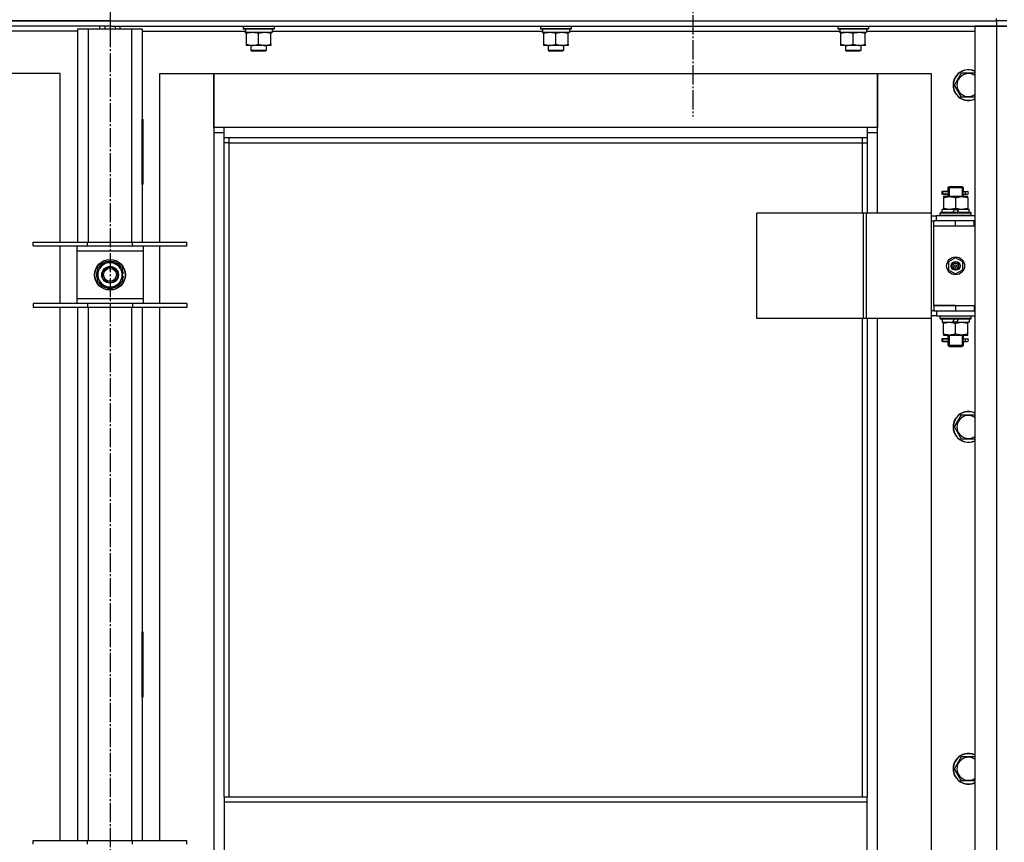
# Model space of a CAD drawing. Units: millimetres. Extents: x 0 to 26061, y -9 to 17820.
# Drawn here: x 17989 to 18757, y 14506 to 15148 of the extents above; entities that cross this region are included whole.
import ezdxf

# ---------------------------------------------------------------- set-up
doc = ezdxf.new("R2010")
doc.units = ezdxf.units.MM
doc.linetypes.add('K5LT_AXLED', pattern=[19.5, 15, -1.5, 1.5, -1.5])
doc.linetypes.add('K5LT_THIN', pattern=[0])
for name, color, linetype, true_color in [('OSI', 2, 'Continuous', 0xffff00), ('R', 1, 'Continuous', 0xff0000), ('WELDING', 7, 'Continuous', 0xffffff)]:
    doc.layers.add(name, color=color, linetype=linetype, true_color=true_color)

msp = doc.modelspace()

# ---------------------------------------------------------------- linework, layer by layer
at = {"layer": 'OSI', "color": 30, "linetype": 'K5LT_AXLED', "lineweight": 30, "true_color": 0xff8000}
for p, q in [((18059.39, 15239.02), (18059.39, 11528.02)), ((18514.39, 15210.02), (18514.39, 15072.6))]:
    msp.add_line(p, q, dxfattribs=at)
at = {"layer": 'R', "color": 7, "linetype": 'K5LT_THIN', "lineweight": 30}
for p, q in [((18751.39, 15147.02), (18751.39, 15149.02)), ((17367.39, 15147.02), (18751.39, 15147.02)), ((18059.39, 15147.02), (17367.39, 15147.02)), ((18059.39, 15143.02), (17367.39, 15143.02)), ((18034.39, 15141.02), (18042.39, 15141.02)), ((18034.39, 14974.52), (18034.39, 15141.02)), ((18042.39, 15141.02), (18076.39, 15141.02)), ((18042.39, 15141.02), (18042.39, 14974.52)), ((18051.39, 15141.02), (18051.39, 15143.02)), ((18055.39, 15143.02), (18055.39, 15141.02)), ((18059.39, 15147.02), (18751.39, 15147.02)), ((18059.39, 15147.02), (18059.39, 15143.02)), ((18059.39, 15147.02), (18059.39, 15143.02)), ((18059.39, 15143.02), (18059.39, 15141.02)), ((18059.39, 15143.02), (18751.39, 15143.02)), ((18059.39, 15143.02), (18059.39, 15141.02)), ((18063.39, 15143.02), (18063.39, 15141.02)), ((18067.39, 15141.02), (18067.39, 15143.02)), ((18076.39, 15141.02), (18084.39, 15141.02)), ((18076.39, 14974.52), (18076.39, 15141.02)), ((18084.39, 15141.02), (18084.39, 14974.52)), ((18163.39, 15142.72), (18163.56, 15143.02)), ((18163.39, 15142.72), (18163.39, 15140.82)), ((18187.39, 15142.72), (18163.39, 15142.72)), ((18187.39, 15140.82), (18163.39, 15140.82)), ((18163.39, 15140.82), (18163.56, 15140.52)), ((18187.21, 15140.52), (18163.56, 15140.52)), ((18185.89, 15140.52), (18185.89, 15138.02)), ((18187.39, 15142.72), (18187.21, 15143.02)), ((18187.39, 15140.82), (18187.21, 15140.52)), ((18187.39, 15142.72), (18187.39, 15140.82)), ((18395.39, 15142.72), (18395.56, 15143.02)), ((18395.39, 15142.72), (18395.39, 15140.82)), ((18419.39, 15142.72), (18395.39, 15142.72)), ((18419.39, 15140.82), (18395.39, 15140.82)), ((18395.39, 15140.82), (18395.56, 15140.52)), ((18419.21, 15140.52), (18395.56, 15140.52)), ((18417.89, 15140.52), (18417.89, 15138.02)), ((18419.39, 15142.72), (18419.21, 15143.02)), ((18419.39, 15140.82), (18419.21, 15140.52)), ((18419.39, 15142.72), (18419.39, 15140.82)), ((18627.39, 15142.72), (18627.56, 15143.02)), ((18627.39, 15142.72), (18627.39, 15140.82)), ((18651.39, 15142.72), (18627.39, 15142.72)), ((18651.39, 15140.82), (18627.39, 15140.82)), ((18627.39, 15140.82), (18627.56, 15140.52)), ((18651.21, 15140.52), (18627.56, 15140.52)), ((18649.89, 15140.52), (18649.89, 15138.02)), ((18651.39, 15142.72), (18651.21, 15143.02)), ((18651.39, 15140.82), (18651.21, 15140.52)), ((18651.39, 15142.72), (18651.39, 15140.82)), ((18734.39, 15143.02), (18734.39, 13349.02)), ((18751.39, 15143.02), (18734.39, 15143.02)), ((18759.39, 15147.02), (18751.39, 15147.02)), ((18751.39, 15147.02), (18751.39, 15143.02)), ((18759.39, 15147.02), (18751.39, 15147.02)), ((18751.39, 15143.02), (18751.39, 13349.02)), ((18759.39, 15143.02), (18751.39, 15143.02)), ((18751.39, 15143.02), (18759.39, 15143.02)), ((18034.39, 15139.02), (17953.89, 15139.02)), ((18084.39, 15139.02), (18164.99, 15139.02)), ((18164.93, 15138.02), (18165.02, 15139.4)), ((18164.93, 15138.02), (18165.14, 15138.02)), ((18185.89, 15138.02), (18165.14, 15138.02)), ((18165.89, 15137.18), (18165.89, 15138.02)), ((18165.89, 15128.87), (18165.89, 15137.18)), ((18175.39, 15128.87), (18175.39, 15137.18)), ((18184.89, 15138.02), (18184.89, 15137.18)), ((18184.89, 15128.87), (18184.89, 15137.18)), ((18185.89, 15139.02), (18396.99, 15139.02)), ((18396.93, 15138.02), (18397.02, 15139.4)), ((18396.93, 15138.02), (18397.14, 15138.02)), ((18417.89, 15138.02), (18397.14, 15138.02)), ((18397.89, 15137.18), (18397.89, 15138.02)), ((18397.89, 15128.87), (18397.89, 15137.18)), ((18407.39, 15128.87), (18407.39, 15137.18)), ((18416.89, 15138.02), (18416.89, 15137.18)), ((18416.89, 15128.87), (18416.89, 15137.18)), ((18417.89, 15139.02), (18628.99, 15139.02)), ((18628.93, 15138.02), (18629.02, 15139.4)), ((18628.93, 15138.02), (18629.14, 15138.02)), ((18649.89, 15138.02), (18629.14, 15138.02)), ((18629.89, 15137.18), (18629.89, 15138.02)), ((18629.89, 15128.87), (18629.89, 15137.18)), ((18639.39, 15128.87), (18639.39, 15137.18)), ((18648.89, 15138.02), (18648.89, 15137.18)), ((18648.89, 15128.87), (18648.89, 15137.18)), ((18649.89, 15139.02), (18734.39, 15139.02)), ((18165.89, 15128.02), (18165.89, 15128.87)), ((18170.64, 15128.02), (18165.89, 15128.02)), ((18169.39, 15128.02), (18169.39, 15124.1)), ((18181.39, 15124.1), (18169.39, 15124.1)), ((18169.39, 15124.1), (18170.39, 15123.52)), ((18180.14, 15128.02), (18170.64, 15128.02)), ((18184.89, 15128.02), (18180.14, 15128.02)), ((18181.39, 15124.1), (18180.39, 15123.52)), ((18181.39, 15128.02), (18181.39, 15124.1)), ((18184.89, 15128.87), (18184.89, 15128.02)), ((18397.89, 15128.02), (18397.89, 15128.87)), ((18402.64, 15128.02), (18397.89, 15128.02)), ((18401.39, 15128.02), (18401.39, 15124.1)), ((18413.39, 15124.1), (18401.39, 15124.1)), ((18401.39, 15124.1), (18402.39, 15123.52)), ((18412.14, 15128.02), (18402.64, 15128.02)), ((18416.89, 15128.02), (18412.14, 15128.02)), ((18413.39, 15124.1), (18412.39, 15123.52)), ((18413.39, 15128.02), (18413.39, 15124.1)), ((18416.89, 15128.87), (18416.89, 15128.02)), ((18629.89, 15128.02), (18629.89, 15128.87)), ((18634.64, 15128.02), (18629.89, 15128.02)), ((18633.39, 15128.02), (18633.39, 15124.1)), ((18645.39, 15124.1), (18633.39, 15124.1)), ((18633.39, 15124.1), (18634.39, 15123.52)), ((18644.14, 15128.02), (18634.64, 15128.02)), ((18648.89, 15128.02), (18644.14, 15128.02)), ((18645.39, 15124.1), (18644.39, 15123.52)), ((18645.39, 15128.02), (18645.39, 15124.1)), ((18648.89, 15128.87), (18648.89, 15128.02)), ((18180.39, 15123.52), (18170.39, 15123.52)), ((18412.39, 15123.52), (18402.39, 15123.52)), ((18644.39, 15123.52), (18634.39, 15123.52)), ((18020.39, 15106.02), (17978.39, 15106.02)), ((18020.39, 14974.52), (18020.39, 15106.02)), ((18098.39, 15106.02), (18140.39, 15106.02)), ((18098.39, 14974.52), (18098.39, 15106.02)), ((18140.39, 15106.02), (18140.39, 15060.02)), ((18140.39, 15106.02), (18658.39, 15106.02)), ((18140.39, 15064.02), (18140.39, 15106.02)), ((18658.39, 15106.02), (18700.39, 15106.02)), ((18658.39, 15060.02), (18658.39, 15106.02)), ((18658.39, 15106.02), (18658.39, 15064.02)), ((18700.39, 15106.02), (18700.39, 14997.02)), ((18718.42, 15097.02), (18723.9, 15106.52)), ((18723.9, 15106.52), (18734.39, 15106.52)), ((18723.9, 15087.52), (18718.42, 15097.02)), ((18033.89, 15070.52), (18033.89, 15019.52)), ((18034.39, 15070.52), (18033.89, 15070.52)), ((18034.39, 15019.52), (18034.39, 15070.52)), ((18084.39, 15070.52), (18084.89, 15070.52)), ((18084.39, 15019.52), (18084.39, 15070.52)), ((18084.89, 15070.52), (18084.89, 15019.52)), ((18148.39, 15064.02), (18140.39, 15064.02)), ((18148.39, 15056.02), (18148.39, 15064.02)), ((18650.39, 15064.02), (18148.39, 15064.02)), ((18658.39, 15064.02), (18650.39, 15064.02)), ((18650.39, 15064.02), (18650.39, 15056.02)), ((18140.39, 15060.02), (18148.39, 15060.02)), ((18140.39, 15060.02), (18140.39, 13430.02)), ((18148.39, 15056.02), (18650.39, 15056.02)), ((18148.39, 14541.69), (18148.39, 15056.02)), ((18152.39, 15052.02), (18152.39, 15056.02)), ((18646.39, 15056.02), (18646.39, 15052.02)), ((18650.39, 15060.02), (18658.39, 15060.02)), ((18650.39, 15056.02), (18650.39, 14997.02)), ((18658.39, 14997.02), (18658.39, 15060.02)), ((18152.39, 15052.02), (18148.39, 15052.02)), ((18152.39, 15052.02), (18646.39, 15052.02)), ((18152.39, 14541.69), (18152.39, 15052.02)), ((18646.39, 15052.02), (18650.39, 15052.02)), ((18646.39, 15052.02), (18646.39, 14997.02)), ((18033.89, 15019.52), (18034.39, 15019.52)), ((18084.89, 15019.52), (18084.39, 15019.52)), ((18713.39, 15017.02), (18714.39, 15018.02)), ((18713.39, 15017.02), (18719.39, 15017.02)), ((18713.39, 15017.02), (18713.39, 15014.52)), ((18714.33, 15017.02), (18714.33, 15017.97)), ((18714.33, 15017.02), (18714.33, 15010.02)), ((18714.39, 15018.02), (18719.39, 15018.02)), ((18719.39, 15018.02), (18724.39, 15018.02)), ((18719.39, 15017.02), (18725.39, 15017.02)), ((18725.39, 15017.02), (18724.39, 15018.02)), ((18724.44, 15017.02), (18724.44, 15017.97)), ((18724.44, 15017.02), (18724.44, 15010.02)), ((18725.39, 15017.02), (18725.39, 15014.52)), ((18711.61, 15014.02), (18708.61, 15014.02)), ((18708.61, 15014.02), (18708.61, 15012.02)), ((18711.61, 15012.02), (18708.61, 15012.02)), ((18709.39, 15014.02), (18713.49, 15014.02)), ((18709.39, 15012.02), (18709.39, 15014.02)), ((18709.39, 15012.02), (18713.49, 15012.02)), ((18709.89, 15010.02), (18709.89, 15009.18)), ((18714.64, 15010.02), (18709.89, 15010.02)), ((18709.89, 15009.18), (18709.89, 15000.87)), ((18713.49, 15014.02), (18711.61, 15014.02)), ((18713.49, 15012.02), (18711.61, 15012.02)), ((18713.39, 15011.52), (18713.39, 15010.02)), ((18724.14, 15010.02), (18714.64, 15010.02)), ((18719.39, 15009.18), (18719.39, 15000.87)), ((18728.89, 15010.02), (18724.14, 15010.02)), ((18725.28, 15014.02), (18727.08, 15014.02)), ((18725.28, 15012.02), (18727.08, 15012.02)), ((18725.39, 15011.52), (18725.39, 15010.02)), ((18727.08, 15014.02), (18728.39, 15014.02)), ((18727.08, 15012.02), (18728.39, 15012.02)), ((18728.89, 15009.18), (18728.89, 15010.02)), ((18728.89, 15009.18), (18728.89, 15000.87)), ((18647.37, 14997.02), (18564.17, 14997.02)), ((18564.17, 14915.02), (18564.17, 14997.02)), ((18649.76, 14997.02), (18647.37, 14997.02)), ((18647.37, 14915.02), (18647.37, 14997.02)), ((18700.51, 14997.02), (18649.76, 14997.02)), ((18649.76, 14915.02), (18649.76, 14997.02)), ((18700.51, 14915.02), (18700.51, 14997.02)), ((18700.51, 14915.02), (18700.51, 14997.02)), ((18700.51, 14997.02), (18700.51, 14997.02)), ((18700.51, 14995.02), (18704.39, 14995.02)), ((18734.39, 14995.02), (18704.39, 14995.02)), ((18704.39, 14991.02), (18704.39, 14995.02)), ((18707.39, 14997.22), (18707.56, 14997.52)), ((18707.39, 14995.32), (18707.39, 14997.22)), ((18731.39, 14997.22), (18707.39, 14997.22)), ((18707.39, 14995.32), (18707.56, 14995.02)), ((18731.39, 14995.32), (18707.39, 14995.32)), ((18731.21, 14997.52), (18707.56, 14997.52)), ((18708.89, 14997.52), (18708.89, 15000.02)), ((18718.37, 15000.02), (18708.89, 15000.02)), ((18709.89, 15000.87), (18709.89, 15000.02)), ((18718.37, 15000.02), (18717.21, 14997.52)), ((18718.37, 15000.02), (18721.68, 15000.02)), ((18721.68, 15000.02), (18720.52, 14997.52)), ((18729.89, 15000.02), (18721.68, 15000.02)), ((18728.89, 15000.02), (18728.89, 15000.87)), ((18729.89, 14997.52), (18729.89, 15000.02)), ((18731.39, 14997.22), (18731.21, 14997.52)), ((18731.39, 14995.32), (18731.21, 14995.02)), ((18731.39, 14995.32), (18731.39, 14997.22)), ((18700.51, 14991.02), (18702.39, 14991.02)), ((18702.39, 14987.02), (18702.39, 14991.02)), ((18719.39, 14991.02), (18702.39, 14991.02)), ((18719.39, 14987.02), (18702.39, 14987.02)), ((18702.39, 14925.02), (18702.39, 14987.02)), ((18719.39, 14987.02), (18702.39, 14987.02)), ((18733.89, 14991.02), (18719.39, 14991.02)), ((18719.39, 14987.02), (18719.39, 14991.02)), ((18733.89, 14987.02), (18719.39, 14987.02)), ((18733.89, 14987.02), (18733.89, 14991.02)), ((18734.39, 14991.02), (18733.89, 14991.02)), ((18734.39, 14987.02), (18733.89, 14987.02)), ((17999.39, 14971.52), (17999.39, 14974.52)), ((17999.39, 14974.52), (18041.89, 14974.52)), ((17999.39, 14971.52), (18041.89, 14971.52)), ((18020.39, 14926.52), (18020.39, 14971.52)), ((18033.39, 14971.52), (18033.39, 14967.52)), ((18041.89, 14971.52), (18041.89, 14974.52)), ((18041.89, 14974.52), (18076.89, 14974.52)), ((18041.89, 14971.52), (18076.89, 14971.52)), ((18076.89, 14971.52), (18076.89, 14974.52)), ((18076.89, 14974.52), (18119.39, 14974.52)), ((18076.89, 14971.52), (18119.39, 14971.52)), ((18085.39, 14967.52), (18085.39, 14971.52)), ((18098.39, 14926.52), (18098.39, 14971.52)), ((18119.39, 14971.52), (18119.39, 14974.52)), ((18033.39, 14967.52), (18033.39, 14930.52)), ((18085.39, 14967.52), (18033.39, 14967.52)), ((18085.39, 14930.52), (18085.39, 14967.52)), ((18049.89, 14954.51), (18054.64, 14957.25)), ((18054.64, 14957.25), (18059.39, 14959.99)), ((18059.39, 14959.99), (18068.89, 14954.51)), ((18719.39, 14962.38), (18713.89, 14959.2)), ((18713.89, 14959.2), (18713.89, 14952.85)), ((18724.89, 14959.2), (18719.39, 14962.38)), ((18724.89, 14952.85), (18724.89, 14959.2)), ((18049.89, 14943.54), (18049.89, 14954.51)), ((18068.89, 14954.51), (18068.89, 14943.54)), ((18069.84, 14950.04), (18068.89, 14950.04)), ((18068.89, 14947.89), (18069.82, 14947.89)), ((18713.89, 14952.85), (18719.39, 14949.67)), ((18719.39, 14949.67), (18724.89, 14952.85)), ((18059.39, 14938.05), (18049.89, 14943.54)), ((18064.14, 14940.8), (18059.39, 14938.05)), ((18068.89, 14943.54), (18064.14, 14940.8)), ((18068.89, 14946.73), (18069.63, 14946.73)), ((18041.89, 14926.52), (17999.39, 14926.52)), ((17999.39, 14926.52), (17999.39, 14923.52)), ((18033.39, 14930.52), (18033.39, 14926.52)), ((18033.39, 14930.52), (18085.39, 14930.52)), ((18041.89, 14926.52), (18041.89, 14923.52)), ((18076.89, 14926.52), (18041.89, 14926.52)), ((18076.89, 14926.52), (18076.89, 14923.52)), ((18119.39, 14926.52), (18076.89, 14926.52)), ((18085.39, 14926.52), (18085.39, 14930.52)), ((18119.39, 14926.52), (18119.39, 14923.52)), ((18719.39, 14925.02), (18702.39, 14925.02)), ((18702.39, 14925.02), (18719.39, 14925.02)), ((18702.39, 14925.02), (18702.39, 14921.02)), ((18719.39, 14925.02), (18719.39, 14921.02)), ((18719.39, 14925.02), (18733.89, 14925.02)), ((18733.89, 14925.02), (18733.89, 14921.02)), ((18733.89, 14925.02), (18734.39, 14925.02)), ((18041.89, 14923.52), (17999.39, 14923.52)), ((18020.39, 14507.86), (18020.39, 14923.52)), ((18034.39, 14507.86), (18034.39, 14923.52)), ((18076.89, 14923.52), (18041.89, 14923.52)), ((18042.39, 14923.52), (18042.39, 14507.86)), ((18076.39, 14507.86), (18076.39, 14923.52)), ((18119.39, 14923.52), (18076.89, 14923.52)), ((18084.39, 14923.52), (18084.39, 14507.86)), ((18098.39, 14507.86), (18098.39, 14923.52)), ((18702.39, 14921.02), (18700.51, 14921.02)), ((18704.39, 14917.02), (18700.51, 14917.02)), ((18702.39, 14921.02), (18719.39, 14921.02)), ((18704.39, 14921.02), (18704.39, 14917.02)), ((18704.39, 14917.02), (18734.39, 14917.02)), ((18707.39, 14916.72), (18707.56, 14917.02)), ((18707.39, 14914.82), (18707.39, 14916.72)), ((18731.39, 14916.72), (18707.39, 14916.72)), ((18719.39, 14921.02), (18733.89, 14921.02)), ((18731.39, 14916.72), (18731.21, 14917.02)), ((18731.39, 14914.82), (18731.39, 14916.72)), ((18733.89, 14921.02), (18734.39, 14921.02)), ((18647.37, 14915.02), (18564.17, 14915.02)), ((18646.39, 14915.02), (18646.39, 14541.69)), ((18649.76, 14915.02), (18647.37, 14915.02)), ((18700.51, 14915.02), (18649.76, 14915.02)), ((18650.39, 14915.02), (18650.39, 14541.69)), ((18658.39, 14286.02), (18658.39, 14915.02)), ((18700.39, 14915.02), (18700.39, 14286.02)), ((18700.51, 14915.02), (18700.51, 14915.02)), ((18707.39, 14914.82), (18707.56, 14914.52)), ((18731.39, 14914.82), (18707.39, 14914.82)), ((18731.21, 14914.52), (18707.56, 14914.52)), ((18708.89, 14914.52), (18708.89, 14912.02)), ((18708.89, 14912.02), (18717.09, 14912.02)), ((18709.89, 14912.02), (18709.89, 14911.18)), ((18709.89, 14902.87), (18709.89, 14911.18)), ((18717.09, 14912.02), (18718.25, 14914.52)), ((18720.4, 14912.02), (18717.09, 14912.02)), ((18719.39, 14902.87), (18719.39, 14911.18)), ((18720.4, 14912.02), (18721.56, 14914.52)), ((18720.4, 14912.02), (18729.89, 14912.02)), ((18728.89, 14911.18), (18728.89, 14912.02)), ((18728.89, 14902.87), (18728.89, 14911.18)), ((18729.89, 14914.52), (18729.89, 14912.02)), ((18731.39, 14914.82), (18731.21, 14914.52)), ((18709.89, 14902.87), (18709.89, 14902.02)), ((18709.89, 14902.02), (18714.64, 14902.02)), ((18713.39, 14902.02), (18713.39, 14899.52)), ((18714.33, 14902.02), (18714.33, 14894.02)), ((18714.64, 14902.02), (18724.14, 14902.02)), ((18724.14, 14902.02), (18728.89, 14902.02)), ((18724.44, 14902.02), (18724.44, 14894.02)), ((18725.39, 14902.02), (18725.39, 14899.52)), ((18728.89, 14902.02), (18728.89, 14902.87)), ((18711.61, 14899.02), (18708.61, 14899.02)), ((18708.61, 14899.02), (18708.61, 14897.02)), ((18711.61, 14897.02), (18708.61, 14897.02)), ((18709.39, 14899.02), (18713.49, 14899.02)), ((18709.39, 14897.02), (18709.39, 14899.02)), ((18709.39, 14897.02), (18713.49, 14897.02)), ((18713.49, 14899.02), (18711.61, 14899.02)), ((18713.49, 14897.02), (18711.61, 14897.02)), ((18713.39, 14896.52), (18713.39, 14894.02)), ((18713.39, 14894.02), (18714.39, 14893.02)), ((18713.39, 14894.02), (18719.39, 14894.02)), ((18714.33, 14894.02), (18714.33, 14893.08)), ((18719.39, 14894.02), (18725.39, 14894.02)), ((18725.39, 14894.02), (18724.39, 14893.02)), ((18724.44, 14894.02), (18724.44, 14893.08)), ((18725.28, 14899.02), (18727.08, 14899.02)), ((18725.28, 14897.02), (18727.08, 14897.02)), ((18725.39, 14896.52), (18725.39, 14894.02)), ((18727.08, 14899.02), (18728.39, 14899.02)), ((18727.08, 14897.02), (18728.39, 14897.02)), ((18714.39, 14893.02), (18719.39, 14893.02)), ((18719.39, 14893.02), (18724.39, 14893.02)), ((18718.42, 14830.36), (18723.9, 14839.86)), ((18723.9, 14839.86), (18734.39, 14839.86)), ((18723.9, 14820.86), (18718.42, 14830.36)), ((18033.89, 14670.52), (18033.89, 14619.52)), ((18034.39, 14670.52), (18033.89, 14670.52)), ((18034.39, 14619.52), (18034.39, 14670.52)), ((18084.39, 14670.52), (18084.89, 14670.52)), ((18084.39, 14619.52), (18084.39, 14670.52)), ((18084.89, 14670.52), (18084.89, 14619.52)), ((18033.89, 14619.52), (18034.39, 14619.52)), ((18084.89, 14619.52), (18084.39, 14619.52)), ((18718.42, 14563.69), (18723.9, 14573.19)), ((18723.9, 14573.19), (18734.39, 14573.19)), ((18723.9, 14554.19), (18718.42, 14563.69)), ((18650.39, 14541.69), (18148.39, 14541.69)), ((18148.39, 14541.69), (18148.39, 14537.69)), ((18650.39, 14537.69), (18650.39, 14541.69)), ((18650.39, 14537.69), (18148.39, 14537.69)), ((18148.39, 14537.69), (18148.39, 14495.69)), ((18650.39, 14495.69), (18650.39, 14537.69)), ((17999.39, 14504.86), (17999.39, 14507.86)), ((17999.39, 14507.86), (18041.89, 14507.86)), ((18041.89, 14504.86), (18041.89, 14507.86)), ((18041.89, 14507.86), (18076.89, 14507.86)), ((18076.89, 14504.86), (18076.89, 14507.86)), ((18076.89, 14507.86), (18119.39, 14507.86)), ((18119.39, 14504.86), (18119.39, 14507.86))]:
    msp.add_line(p, q, dxfattribs=at)
for centre, radius in [((18719.39, 14956.02), 7), ((18059.39, 14949.02), 12), ((18059.39, 14949.02), 11.83), ((18059.39, 14949.02), 6.5), ((18059.39, 14949.02), 6), ((18719.39, 14956.02), 3.49), ((18719.39, 14956.02), 3.49), ((18719.39, 14956.02), 3.25), ((18719.39, 14956.02), 3.19), ((18719.39, 14956.02), 3.19), ((18719.39, 14956.02), 2.1), ((18719.39, 14956.02), 0.9), ((18059.39, 14949.02), 5)]:
    msp.add_circle(centre, radius, dxfattribs=at)
for centre, radius, start, end in [((18729.39, 15097.02), 12, 65.37568, 294.62432), ((18729.39, 15097.02), 11.83, 64.99048, 295.00952), ((18729.39, 15097.02), 8.97, 56.1336, 303.8664), ((18728.39, 15013.02), 1, 270, 90), ((18059.39, 14949.02), 9.5, 120, 300), ((18059.39, 14949.02), 10.5, 94.79123, 145.20877), ((18059.39, 14949.02), 9.5, 300, 120), ((18059.39, 14949.02), 10.5, 34.79125, 85.20877), ((18059.39, 14949.02), 10.5, 154.79123, 205.20877), ((18059.39, 14949.02), 10.5, 5.53239, 25.20877), ((18059.39, 14949.02), 10.5, 347.35895, 353.81052), ((18059.39, 14949.02), 10.5, 214.79123, 265.20875), ((18059.39, 14949.02), 10.5, 274.79123, 325.20877), ((18059.39, 14949.02), 10.5, 334.79123, 347.35895), ((18728.39, 14898.02), 1, 270, 90), ((18729.39, 14830.36), 12, 65.37568, 294.62432), ((18729.39, 14830.36), 11.83, 64.99048, 295.00952), ((18729.39, 14830.36), 8.97, 56.1336, 303.8664), ((18729.39, 14563.69), 12, 65.37568, 294.62432), ((18729.39, 14563.69), 11.83, 64.99048, 295.00952), ((18729.39, 14563.69), 8.97, 56.1336, 303.8664)]:
    msp.add_arc(centre, radius, start, end, dxfattribs=at)
for centre, major_axis, ratio, start_param, end_param in [((18175.39, 15142.95), (0, -22.52), 0.466308, -1.46277, -1.350168), ((18407.39, 15142.95), (0, -22.52), 0.466308, -1.46277, -1.350168), ((18639.39, 15142.95), (0, -22.52), 0.466308, -1.46277, -1.350168), ((18727.08, 15013.02), (0, -1), 0.301552, 3.141593, 6.283185), ((18727.08, 14898.02), (0, -1), 0.301552, 3.141593, 6.283185)]:
    msp.add_ellipse(centre, major_axis=major_axis, ratio=ratio, start_param=start_param, end_param=end_param, dxfattribs=at)
at = {"layer": 'WELDING', "color": 7, "linetype": 'K5LT_THIN', "lineweight": 30}
for p, q in [((18734.39, 15087.52), (18723.9, 15087.52)), ((18713.49, 15014.02), (18713.39, 15014.5)), ((18713.39, 15014.5), (18713.54, 15013.65)), ((18713.58, 15013.02), (18713.39, 15011.56)), ((18713.39, 15011.56), (18713.49, 15012.02)), ((18713.54, 15013.65), (18713.58, 15013.02)), ((18725.2, 15013.02), (18725.38, 15014.49)), ((18725.23, 15012.39), (18725.2, 15013.02)), ((18725.38, 15011.55), (18725.23, 15012.39)), ((18725.38, 15014.49), (18725.28, 15014.02)), ((18725.28, 15012.02), (18725.38, 15011.55)), ((18713.49, 14899.02), (18713.39, 14899.5)), ((18713.39, 14899.5), (18713.54, 14898.65)), ((18713.58, 14898.02), (18713.39, 14896.56)), ((18713.39, 14896.56), (18713.49, 14897.02)), ((18713.54, 14898.65), (18713.58, 14898.02)), ((18725.2, 14898.02), (18725.38, 14899.49)), ((18725.23, 14897.39), (18725.2, 14898.02)), ((18725.38, 14896.55), (18725.23, 14897.39)), ((18725.38, 14899.49), (18725.28, 14899.02)), ((18725.28, 14897.02), (18725.38, 14896.55)), ((18734.39, 14820.86), (18723.9, 14820.86)), ((18734.39, 14554.19), (18723.9, 14554.19))]:
    msp.add_line(p, q, dxfattribs=at)
for points, knots in [([(18175.39, 15137.18), (18174.83, 15137.36), (18174.01, 15137.6), (18173.02, 15137.8), (18172.42, 15137.9), (18171.9, 15137.96), (18171.37, 15138.01), (18170.84, 15138.03), (18170.32, 15138.02), (18169.8, 15138), (18169.21, 15137.95), (18168.49, 15137.85), (18167.35, 15137.62), (18166.47, 15137.37), (18165.89, 15137.18)], [0, 0, 0, 0, 2.72415, 3.912285, 4.716446, 5.530362, 6.353984, 7.180289, 7.997717, 8.810544, 9.605533, 10.761675, 12.184093, 15, 15, 15, 15]), ([(18184.89, 15137.18), (18184.33, 15137.36), (18183.51, 15137.6), (18182.52, 15137.8), (18181.92, 15137.9), (18181.4, 15137.96), (18180.87, 15138.01), (18180.34, 15138.03), (18179.82, 15138.02), (18179.3, 15138), (18178.71, 15137.95), (18177.99, 15137.85), (18176.85, 15137.62), (18175.97, 15137.37), (18175.39, 15137.18)], [0, 0, 0, 0, 2.72415, 3.912285, 4.716446, 5.530362, 6.353984, 7.180289, 7.997717, 8.810544, 9.605533, 10.761675, 12.184093, 15, 15, 15, 15]), ([(18407.39, 15137.18), (18406.83, 15137.36), (18406.01, 15137.6), (18405.02, 15137.8), (18404.42, 15137.9), (18403.9, 15137.96), (18403.37, 15138.01), (18402.84, 15138.03), (18402.32, 15138.02), (18401.8, 15138), (18401.21, 15137.95), (18400.49, 15137.85), (18399.35, 15137.62), (18398.47, 15137.37), (18397.89, 15137.18)], [0, 0, 0, 0, 2.72415, 3.912285, 4.716446, 5.530362, 6.353984, 7.180289, 7.997717, 8.810544, 9.605533, 10.761675, 12.184093, 15, 15, 15, 15]), ([(18416.89, 15137.18), (18416.33, 15137.36), (18415.51, 15137.6), (18414.52, 15137.8), (18413.92, 15137.9), (18413.4, 15137.96), (18412.87, 15138.01), (18412.34, 15138.03), (18411.82, 15138.02), (18411.3, 15138), (18410.71, 15137.95), (18409.99, 15137.85), (18408.85, 15137.62), (18407.97, 15137.37), (18407.39, 15137.18)], [0, 0, 0, 0, 2.72415, 3.912285, 4.716446, 5.530362, 6.353984, 7.180289, 7.997717, 8.810544, 9.605533, 10.761675, 12.184093, 15, 15, 15, 15]), ([(18639.39, 15137.18), (18638.83, 15137.36), (18638.01, 15137.6), (18637.02, 15137.8), (18636.42, 15137.9), (18635.9, 15137.96), (18635.37, 15138.01), (18634.84, 15138.03), (18634.32, 15138.02), (18633.8, 15138), (18633.21, 15137.95), (18632.49, 15137.85), (18631.35, 15137.62), (18630.47, 15137.37), (18629.89, 15137.18)], [0, 0, 0, 0, 2.72415, 3.912285, 4.716446, 5.530362, 6.353984, 7.180289, 7.997717, 8.810544, 9.605533, 10.761675, 12.184093, 15, 15, 15, 15]), ([(18648.89, 15137.18), (18648.33, 15137.36), (18647.51, 15137.6), (18646.52, 15137.8), (18645.92, 15137.9), (18645.4, 15137.96), (18644.87, 15138.01), (18644.34, 15138.03), (18643.82, 15138.02), (18643.3, 15138), (18642.71, 15137.95), (18641.99, 15137.85), (18640.85, 15137.62), (18639.97, 15137.37), (18639.39, 15137.18)], [0, 0, 0, 0, 2.72415, 3.912285, 4.716446, 5.530362, 6.353984, 7.180289, 7.997717, 8.810544, 9.605533, 10.761675, 12.184093, 15, 15, 15, 15]), ([(18165.89, 15128.87), (18166.38, 15128.71), (18167.14, 15128.48), (18168.11, 15128.27), (18168.78, 15128.16), (18169.4, 15128.08), (18170.02, 15128.03), (18170.43, 15128.02), (18170.64, 15128.02)], [0, 0, 0, 0, 2.905563, 4.375924, 5.511195, 6.679161, 7.850161, 9, 9, 9, 9]), ([(18170.64, 15128.02), (18170.85, 15128.02), (18171.28, 15128.04), (18171.93, 15128.09), (18172.56, 15128.17), (18173.36, 15128.31), (18174.3, 15128.53), (18175.03, 15128.76), (18175.39, 15128.87)], [0, 0, 0, 0, 1.192024, 2.404251, 3.60809, 4.765234, 6.955738, 9, 9, 9, 9]), ([(18175.39, 15128.87), (18175.88, 15128.71), (18176.64, 15128.48), (18177.61, 15128.27), (18178.28, 15128.16), (18178.9, 15128.08), (18179.52, 15128.03), (18179.93, 15128.02), (18180.14, 15128.02)], [0, 0, 0, 0, 2.905563, 4.375924, 5.511195, 6.679161, 7.850161, 9, 9, 9, 9]), ([(18180.14, 15128.02), (18180.35, 15128.02), (18180.78, 15128.04), (18181.43, 15128.09), (18182.06, 15128.17), (18182.86, 15128.31), (18183.8, 15128.53), (18184.53, 15128.76), (18184.89, 15128.87)], [0, 0, 0, 0, 1.192024, 2.404251, 3.60809, 4.765234, 6.955738, 9, 9, 9, 9]), ([(18397.89, 15128.87), (18398.38, 15128.71), (18399.14, 15128.48), (18400.11, 15128.27), (18400.78, 15128.16), (18401.4, 15128.08), (18402.02, 15128.03), (18402.43, 15128.02), (18402.64, 15128.02)], [0, 0, 0, 0, 2.905563, 4.375924, 5.511195, 6.679161, 7.850161, 9, 9, 9, 9]), ([(18402.64, 15128.02), (18402.85, 15128.02), (18403.28, 15128.04), (18403.93, 15128.09), (18404.56, 15128.17), (18405.36, 15128.31), (18406.3, 15128.53), (18407.03, 15128.76), (18407.39, 15128.87)], [0, 0, 0, 0, 1.192024, 2.404251, 3.60809, 4.765234, 6.955738, 9, 9, 9, 9]), ([(18407.39, 15128.87), (18407.88, 15128.71), (18408.64, 15128.48), (18409.61, 15128.27), (18410.28, 15128.16), (18410.9, 15128.08), (18411.52, 15128.03), (18411.93, 15128.02), (18412.14, 15128.02)], [0, 0, 0, 0, 2.905563, 4.375924, 5.511195, 6.679161, 7.850161, 9, 9, 9, 9]), ([(18412.14, 15128.02), (18412.35, 15128.02), (18412.78, 15128.04), (18413.43, 15128.09), (18414.06, 15128.17), (18414.86, 15128.31), (18415.8, 15128.53), (18416.53, 15128.76), (18416.89, 15128.87)], [0, 0, 0, 0, 1.192024, 2.404251, 3.60809, 4.765234, 6.955738, 9, 9, 9, 9]), ([(18629.89, 15128.87), (18630.38, 15128.71), (18631.14, 15128.48), (18632.11, 15128.27), (18632.78, 15128.16), (18633.4, 15128.08), (18634.02, 15128.03), (18634.43, 15128.02), (18634.64, 15128.02)], [0, 0, 0, 0, 2.905563, 4.375924, 5.511195, 6.679161, 7.850161, 9, 9, 9, 9]), ([(18634.64, 15128.02), (18634.85, 15128.02), (18635.28, 15128.04), (18635.93, 15128.09), (18636.56, 15128.17), (18637.36, 15128.31), (18638.3, 15128.53), (18639.03, 15128.76), (18639.39, 15128.87)], [0, 0, 0, 0, 1.192024, 2.404251, 3.60809, 4.765234, 6.955738, 9, 9, 9, 9]), ([(18639.39, 15128.87), (18639.88, 15128.71), (18640.64, 15128.48), (18641.61, 15128.27), (18642.28, 15128.16), (18642.9, 15128.08), (18643.52, 15128.03), (18643.93, 15128.02), (18644.14, 15128.02)], [0, 0, 0, 0, 2.905563, 4.375924, 5.511195, 6.679161, 7.850161, 9, 9, 9, 9]), ([(18644.14, 15128.02), (18644.35, 15128.02), (18644.78, 15128.04), (18645.43, 15128.09), (18646.06, 15128.17), (18646.86, 15128.31), (18647.8, 15128.53), (18648.53, 15128.76), (18648.89, 15128.87)], [0, 0, 0, 0, 1.192024, 2.404251, 3.60809, 4.765234, 6.955738, 9, 9, 9, 9]), ([(18709.89, 15009.18), (18710.38, 15009.34), (18711.14, 15009.57), (18712.11, 15009.78), (18712.78, 15009.89), (18713.4, 15009.97), (18714.02, 15010.01), (18714.43, 15010.02), (18714.64, 15010.02)], [0, 0, 0, 0, 2.905563, 4.375924, 5.511195, 6.679161, 7.850161, 9, 9, 9, 9]), ([(18714.64, 15010.02), (18714.85, 15010.02), (18715.28, 15010.01), (18715.93, 15009.96), (18716.56, 15009.88), (18717.36, 15009.74), (18718.3, 15009.52), (18719.03, 15009.29), (18719.39, 15009.18)], [0, 0, 0, 0, 1.192024, 2.404251, 3.60809, 4.765234, 6.955738, 9, 9, 9, 9]), ([(18719.39, 15009.18), (18719.88, 15009.34), (18720.64, 15009.57), (18721.61, 15009.78), (18722.28, 15009.89), (18722.9, 15009.97), (18723.52, 15010.01), (18723.93, 15010.02), (18724.14, 15010.02)], [0, 0, 0, 0, 2.905563, 4.375924, 5.511195, 6.679161, 7.850161, 9, 9, 9, 9]), ([(18724.14, 15010.02), (18724.35, 15010.02), (18724.78, 15010.01), (18725.43, 15009.96), (18726.06, 15009.88), (18726.86, 15009.74), (18727.8, 15009.52), (18728.53, 15009.29), (18728.89, 15009.18)], [0, 0, 0, 0, 1.192024, 2.404251, 3.60809, 4.765234, 6.955738, 9, 9, 9, 9]), ([(18719.39, 15000.87), (18718.83, 15000.69), (18718.01, 15000.45), (18717.02, 15000.24), (18716.42, 15000.15), (18715.9, 15000.09), (18715.37, 15000.04), (18714.84, 15000.02), (18714.32, 15000.02), (18713.8, 15000.05), (18713.21, 15000.1), (18712.49, 15000.2), (18711.35, 15000.43), (18710.47, 15000.68), (18709.89, 15000.87)], [0, 0, 0, 0, 2.72415, 3.912285, 4.716446, 5.530362, 6.353984, 7.180289, 7.997717, 8.810544, 9.605533, 10.761675, 12.184093, 15, 15, 15, 15]), ([(18728.89, 15000.87), (18728.33, 15000.69), (18727.51, 15000.45), (18726.52, 15000.24), (18725.92, 15000.15), (18725.4, 15000.09), (18724.87, 15000.04), (18724.34, 15000.02), (18723.82, 15000.02), (18723.3, 15000.05), (18722.71, 15000.1), (18721.99, 15000.2), (18720.85, 15000.43), (18719.97, 15000.68), (18719.39, 15000.87)], [0, 0, 0, 0, 2.72415, 3.912285, 4.716446, 5.530362, 6.353984, 7.180289, 7.997717, 8.810544, 9.605533, 10.761675, 12.184093, 15, 15, 15, 15]), ([(18709.89, 14911.18), (18710.45, 14911.36), (18711.26, 14911.6), (18712.26, 14911.8), (18712.85, 14911.9), (18713.37, 14911.96), (18713.9, 14912.01), (18714.43, 14912.03), (18714.96, 14912.02), (18715.47, 14912), (18716.07, 14911.95), (18716.78, 14911.85), (18717.92, 14911.62), (18718.81, 14911.37), (18719.39, 14911.18)], [0, 0, 0, 0, 2.72415, 3.912285, 4.716446, 5.530362, 6.353984, 7.180289, 7.997717, 8.810544, 9.605533, 10.761675, 12.184093, 15, 15, 15, 15]), ([(18719.39, 14911.18), (18719.95, 14911.36), (18720.76, 14911.6), (18721.76, 14911.8), (18722.35, 14911.9), (18722.87, 14911.96), (18723.4, 14912.01), (18723.93, 14912.03), (18724.46, 14912.02), (18724.97, 14912), (18725.57, 14911.95), (18726.28, 14911.85), (18727.42, 14911.62), (18728.31, 14911.37), (18728.89, 14911.18)], [0, 0, 0, 0, 2.72415, 3.912285, 4.716446, 5.530362, 6.353984, 7.180289, 7.997717, 8.810544, 9.605533, 10.761675, 12.184093, 15, 15, 15, 15]), ([(18714.64, 14902.02), (18714.42, 14902.02), (18713.99, 14902.04), (18713.35, 14902.09), (18712.71, 14902.17), (18711.91, 14902.31), (18710.97, 14902.53), (18710.24, 14902.76), (18709.89, 14902.87)], [0, 0, 0, 0, 1.192024, 2.404251, 3.60809, 4.765234, 6.955738, 9, 9, 9, 9]), ([(18719.39, 14902.87), (18718.89, 14902.71), (18718.13, 14902.48), (18717.16, 14902.27), (18716.49, 14902.16), (18715.87, 14902.08), (18715.25, 14902.03), (18714.84, 14902.02), (18714.64, 14902.02)], [0, 0, 0, 0, 2.905563, 4.375924, 5.511195, 6.679161, 7.850161, 9, 9, 9, 9]), ([(18724.14, 14902.02), (18723.92, 14902.02), (18723.49, 14902.04), (18722.85, 14902.09), (18722.21, 14902.17), (18721.41, 14902.31), (18720.47, 14902.53), (18719.74, 14902.76), (18719.39, 14902.87)], [0, 0, 0, 0, 1.192024, 2.404251, 3.60809, 4.765234, 6.955738, 9, 9, 9, 9]), ([(18728.89, 14902.87), (18728.39, 14902.71), (18727.63, 14902.48), (18726.66, 14902.27), (18725.99, 14902.16), (18725.37, 14902.08), (18724.75, 14902.03), (18724.34, 14902.02), (18724.14, 14902.02)], [0, 0, 0, 0, 2.905563, 4.375924, 5.511195, 6.679161, 7.850161, 9, 9, 9, 9])]:
    msp.add_open_spline(points, degree=3, knots=knots, dxfattribs=at)

doc.saveas('drawing.dxf')
